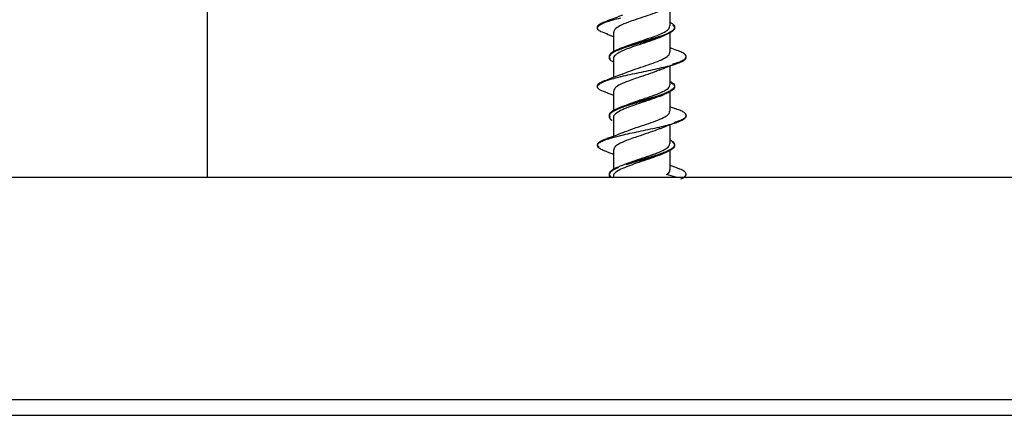
# Model space of a CAD drawing. Units: millimetres. Extents: x 7 to 629, y 4 to 429.
# Drawn here: x 409 to 423, y 172 to 177 of the extents above; entities that cross this region are included whole.
import ezdxf

# ---------------------------------------------------------------- set-up
doc = ezdxf.new("R2010")
doc.units = ezdxf.units.MM

msp = doc.modelspace()

# ---------------------------------------------------------------- linework, layer by layer
at = {"color": 7, "linetype": 'Continuous', "lineweight": 25}
for p, q in [((411.852, 188.888), (411.852, 175.108)), ((418.103, 177.026), (418.103, 177.28)), ((417.25, 176.916), (417.341, 176.884)), ((417.341, 176.941), (417.341, 176.679)), ((418.103, 176.671), (418.103, 176.933)), ((417.454, 176.729), (417.541, 176.765)), ((418.193, 176.697), (418.103, 176.729)), ((417.341, 176.587), (417.341, 176.332)), ((418.103, 176.232), (418.103, 176.487)), ((417.457, 176.375), (417.541, 176.41)), ((417.252, 176.122), (417.341, 176.09)), ((417.341, 176.147), (417.341, 175.883)), ((418.103, 175.878), (418.103, 176.143)), ((417.457, 175.936), (417.541, 175.971)), ((417.428, 175.925), (417.403, 175.915)), ((417.458, 175.937), (417.44, 175.929)), ((417.341, 175.793), (417.341, 175.538)), ((418.103, 175.438), (418.103, 175.693)), ((417.252, 175.328), (417.341, 175.296)), ((417.341, 175.354), (417.341, 175.092)), ((418.103, 175.083), (418.103, 175.346)), ((417.405, 175.122), (417.402, 175.121)), ((418.183, 174.983), (418.057, 175.021)), ((418.195, 175.109), (418.103, 175.141)), ((373.502, 174.983), (417.722, 174.983)), ((417.341, 174.999), (417.341, 174.983)), ((417.722, 174.983), (461.943, 174.983)), ((369.485, 171.983), (465.96, 171.983)), ((368.696, 171.77), (466.749, 171.77))]:
    msp.add_line(p, q, dxfattribs=at)
for points, knots in [([(417.46, 177.171), (417.427, 177.158), (417.361, 177.132), (417.288, 177.107), (417.252, 177.094)], [0, 0, 0, 0, 0.49618, 1, 1, 1, 1]), ([(417.964, 177.228), (417.943, 177.219), (417.887, 177.195), (417.769, 177.155), (417.643, 177.114), (417.571, 177.088), (417.541, 177.077)], [0, 0, 0, 0, 0.185444, 0.482154, 0.779595, 1, 1, 1, 1]), ([(417.126, 177.004), (417.125, 177.006), (417.118, 177.016), (417.132, 177.036), (417.171, 177.062), (417.214, 177.082), (417.25, 177.093), (417.257, 177.095)], [0, 0, 0, 0, 0.0635669, 0.3504033, 0.6372368, 0.9241122, 1, 1, 1, 1]), ([(417.263, 176.915), (417.228, 176.926), (417.167, 176.946), (417.13, 176.975), (417.115, 177.01), (417.153, 177.045), (417.236, 177.08), (417.323, 177.107), (417.397, 177.126), (417.437, 177.136)], [0, 0, 0, 0, 0.153697, 0.272472, 0.39162, 0.629726, 0.748795, 0.867585, 1, 1, 1, 1]), ([(417.541, 177.077), (417.5, 177.061), (417.423, 177.029), (417.353, 176.984), (417.346, 176.955), (417.343, 176.941)], [0, 0, 0, 0, 0.362086, 0.693683, 1, 1, 1, 1]), ([(418.103, 177.076), (418.117, 177.068), (418.158, 177.042), (418.172, 177.007), (418.148, 176.971), (418.096, 176.935), (418.01, 176.899), (417.902, 176.864), (417.783, 176.828), (417.655, 176.792), (417.556, 176.763), (417.52, 176.751), (417.511, 176.748)], [0, 0, 0, 0, 0.077181, 0.240356, 0.321867, 0.403502, 0.566797, 0.648548, 0.730027, 0.893042, 0.975045, 1, 1, 1, 1]), ([(418.14, 177.039), (418.153, 177.022), (418.172, 176.997), (418.149, 176.963), (418.1, 176.927), (418.014, 176.891), (417.907, 176.855), (417.817, 176.829), (417.724, 176.802), (417.618, 176.772), (417.551, 176.751), (417.512, 176.739)], [0, 0, 0, 0, 0.1642705, 0.2535721, 0.3427365, 0.5212129, 0.6108006, 0.6999879, 0.7892532, 0.8789241, 1, 1, 1, 1]), ([(417.541, 176.765), (417.583, 176.78), (417.666, 176.809), (417.805, 176.855), (417.932, 176.899), (418.032, 176.944), (418.094, 176.987), (418.098, 177.014), (418.1, 177.026)], [0, 0, 0, 0, 0.171637, 0.343319, 0.515394, 0.687331, 0.859041, 1, 1, 1, 1]), ([(417.962, 176.873), (417.947, 176.866), (417.899, 176.844), (417.789, 176.807), (417.656, 176.764), (417.578, 176.736), (417.541, 176.722)], [0, 0, 0, 0, 0.137766, 0.436012, 0.734864, 1, 1, 1, 1]), ([(417.961, 176.871), (417.971, 176.875), (417.992, 176.884), (418.014, 176.893), (418.025, 176.897)], [0, 0, 0, 0, 0.496409, 1, 1, 1, 1]), ([(417.511, 176.748), (417.493, 176.742), (417.447, 176.727), (417.386, 176.703), (417.315, 176.667), (417.279, 176.632), (417.278, 176.599), (417.293, 176.584), (417.298, 176.579)], [0, 0, 0, 0, 0.109628, 0.267033, 0.425135, 0.740316, 0.897764, 1, 1, 1, 1]), ([(417.512, 176.739), (417.494, 176.733), (417.45, 176.718), (417.388, 176.695), (417.317, 176.659), (417.278, 176.623), (417.28, 176.587), (417.296, 176.563), (417.328, 176.547), (417.341, 176.541)], [0, 0, 0, 0, 0.087881, 0.222823, 0.358171, 0.628571, 0.763783, 0.898765, 1, 1, 1, 1]), ([(417.541, 176.722), (417.503, 176.707), (417.427, 176.677), (417.362, 176.633), (417.334, 176.602), (417.342, 176.587), (417.342, 176.587)], [0, 0, 0, 0, 0.331586, 0.663114, 0.993826, 1, 1, 1, 1]), ([(417.457, 176.73), (417.448, 176.727), (417.431, 176.72), (417.412, 176.713), (417.403, 176.709)], [0, 0, 0, 0, 0.499175, 1, 1, 1, 1]), ([(417.436, 176.342), (417.44, 176.343), (417.481, 176.353), (417.602, 176.38), (417.773, 176.415), (417.934, 176.45), (418.083, 176.485), (418.204, 176.52), (418.283, 176.555), (418.317, 176.581), (418.328, 176.6), (418.32, 176.61), (418.32, 176.611)], [0, 0, 0, 0, 0.010884, 0.108681, 0.304199, 0.402009, 0.499542, 0.694752, 0.792913, 0.890622, 0.988192, 1, 1, 1, 1]), ([(417.541, 176.41), (417.585, 176.426), (417.671, 176.456), (417.812, 176.502), (417.938, 176.547), (418.036, 176.592), (418.096, 176.633), (418.098, 176.66), (418.099, 176.671)], [0, 0, 0, 0, 0.180879, 0.352648, 0.524595, 0.69668, 0.86838, 1, 1, 1, 1]), ([(418.138, 176.511), (418.166, 176.52), (418.222, 176.537), (418.28, 176.563), (418.316, 176.59), (418.326, 176.616), (418.31, 176.642), (418.267, 176.668), (418.225, 176.687), (418.193, 176.697), (418.189, 176.698)], [0, 0, 0, 0, 0.140232, 0.280484, 0.420736, 0.56095, 0.701221, 0.841443, 0.981708, 1, 1, 1, 1]), ([(417.958, 176.431), (417.995, 176.445), (418.069, 176.476), (418.151, 176.504), (418.193, 176.519)], [0, 0, 0, 0, 0.489249, 1, 1, 1, 1]), ([(417.262, 176.121), (417.224, 176.134), (417.161, 176.156), (417.125, 176.187), (417.118, 176.213), (417.14, 176.24), (417.201, 176.275), (417.303, 176.309), (417.405, 176.334), (417.436, 176.342)], [0, 0, 0, 0, 0.181237, 0.300418, 0.419061, 0.53785, 0.657192, 0.894571, 1, 1, 1, 1]), ([(417.458, 176.376), (417.426, 176.363), (417.36, 176.338), (417.288, 176.313), (417.252, 176.3)], [0, 0, 0, 0, 0.496317, 1, 1, 1, 1]), ([(417.964, 176.434), (417.942, 176.425), (417.887, 176.4), (417.769, 176.361), (417.643, 176.321), (417.571, 176.294), (417.541, 176.283)], [0, 0, 0, 0, 0.18377, 0.481583, 0.778883, 1, 1, 1, 1]), ([(417.125, 176.216), (417.124, 176.218), (417.121, 176.229), (417.14, 176.248), (417.181, 176.275), (417.229, 176.292), (417.253, 176.301)], [0, 0, 0, 0, 0.07099, 0.3813718, 0.6917963, 1, 1, 1, 1]), ([(417.541, 176.283), (417.502, 176.268), (417.426, 176.237), (417.355, 176.192), (417.346, 176.162), (417.342, 176.147)], [0, 0, 0, 0, 0.344729, 0.675817, 1, 1, 1, 1]), ([(418.103, 176.278), (418.121, 176.268), (418.156, 176.249), (418.167, 176.221), (418.159, 176.185), (418.11, 176.149), (418.031, 176.114), (417.956, 176.087), (417.871, 176.06), (417.779, 176.034), (417.685, 176.007), (417.593, 175.98), (417.538, 175.963), (417.511, 175.954)], [0, 0, 0, 0, 0.092596, 0.17531, 0.258026, 0.423581, 0.506567, 0.589211, 0.672036, 0.755223, 0.838431, 0.921295, 1, 1, 1, 1]), ([(418.103, 176.268), (418.121, 176.258), (418.155, 176.24), (418.167, 176.212), (418.161, 176.176), (418.112, 176.141), (418.032, 176.105), (417.959, 176.078), (417.873, 176.051), (417.752, 176.016), (417.623, 175.98), (417.539, 175.954), (417.511, 175.945)], [0, 0, 0, 0, 0.08975, 0.172703, 0.2555, 0.421229, 0.504446, 0.587287, 0.670172, 0.753435, 0.919091, 1, 1, 1, 1]), ([(417.541, 175.971), (417.583, 175.986), (417.666, 176.016), (417.805, 176.06), (417.932, 176.106), (418.032, 176.151), (418.094, 176.192), (418.098, 176.22), (418.1, 176.232)], [0, 0, 0, 0, 0.171979, 0.343932, 0.515618, 0.687736, 0.859582, 1, 1, 1, 1]), ([(417.96, 176.078), (417.946, 176.071), (417.898, 176.05), (417.789, 176.014), (417.656, 175.97), (417.578, 175.942), (417.541, 175.928)], [0, 0, 0, 0, 0.132014, 0.4326915, 0.7326575, 1, 1, 1, 1]), ([(417.959, 176.076), (417.97, 176.081), (417.991, 176.089), (418.013, 176.098), (418.024, 176.102)], [0, 0, 0, 0, 0.496787, 1, 1, 1, 1]), ([(417.511, 175.954), (417.51, 175.954), (417.481, 175.945), (417.404, 175.918), (417.326, 175.882), (417.287, 175.846), (417.274, 175.821), (417.29, 175.804), (417.297, 175.796)], [0, 0, 0, 0, 0.008072, 0.177577, 0.515942, 0.685035, 0.853999, 1, 1, 1, 1]), ([(417.511, 175.945), (417.511, 175.945), (417.483, 175.936), (417.406, 175.909), (417.328, 175.873), (417.287, 175.837), (417.274, 175.801), (417.289, 175.774), (417.321, 175.755), (417.322, 175.754)], [0, 0, 0, 0, 0.003196, 0.144116, 0.425718, 0.566557, 0.70711, 0.988432, 1, 1, 1, 1]), ([(417.541, 175.928), (417.503, 175.914), (417.427, 175.884), (417.362, 175.839), (417.334, 175.808), (417.342, 175.793), (417.342, 175.793)], [0, 0, 0, 0, 0.330723, 0.661487, 0.992642, 1, 1, 1, 1]), ([(417.436, 175.548), (417.449, 175.551), (417.498, 175.563), (417.59, 175.583), (417.715, 175.609), (417.881, 175.644), (418.039, 175.679), (418.164, 175.714), (418.264, 175.749), (418.315, 175.784), (418.328, 175.811), (418.32, 175.821), (418.319, 175.821)], [0, 0, 0, 0, 0.032638, 0.128641, 0.224698, 0.321206, 0.513282, 0.609227, 0.705378, 0.897672, 0.993911, 1, 1, 1, 1]), ([(417.541, 175.616), (417.587, 175.633), (417.676, 175.665), (417.819, 175.711), (417.944, 175.756), (418.041, 175.801), (418.097, 175.841), (418.098, 175.867), (418.098, 175.878)], [0, 0, 0, 0, 0.189863, 0.361991, 0.533699, 0.705726, 0.877748, 1, 1, 1, 1]), ([(418.194, 175.903), (418.168, 175.911), (418.139, 175.921), (418.107, 175.931), (418.103, 175.933)], [0, 0, 0, 0, 0.875324, 1, 1, 1, 1]), ([(418.159, 175.724), (418.185, 175.732), (418.239, 175.75), (418.292, 175.776), (418.321, 175.802), (418.324, 175.828), (418.302, 175.855), (418.256, 175.881), (418.206, 175.898), (418.181, 175.907)], [0, 0, 0, 0, 0.142866, 0.285729, 0.428575, 0.571455, 0.714273, 0.857152, 1, 1, 1, 1]), ([(417.96, 175.637), (417.996, 175.652), (418.069, 175.682), (418.151, 175.71), (418.193, 175.725)], [0, 0, 0, 0, 0.490858, 1, 1, 1, 1]), ([(417.255, 175.327), (417.236, 175.334), (417.192, 175.349), (417.133, 175.382), (417.113, 175.417), (417.146, 175.452), (417.215, 175.487), (417.319, 175.519), (417.413, 175.542), (417.436, 175.548)], [0, 0, 0, 0, 0.087172, 0.206519, 0.444709, 0.563735, 0.682658, 0.920794, 1, 1, 1, 1]), ([(417.461, 175.583), (417.428, 175.57), (417.361, 175.544), (417.288, 175.519), (417.251, 175.506)], [0, 0, 0, 0, 0.495366, 1, 1, 1, 1]), ([(417.459, 175.582), (417.459, 175.583), (417.48, 175.594), (417.511, 175.605), (417.541, 175.616)], [0, 0, 0, 0, 0.033492, 1, 1, 1, 1]), ([(417.964, 175.641), (417.943, 175.631), (417.887, 175.607), (417.769, 175.568), (417.643, 175.526), (417.571, 175.5), (417.541, 175.489)], [0, 0, 0, 0, 0.1856603, 0.4824914, 0.7790265, 1, 1, 1, 1]), ([(417.147, 175.388), (417.139, 175.395), (417.12, 175.41), (417.122, 175.435), (417.147, 175.461), (417.192, 175.485), (417.236, 175.5), (417.255, 175.507)], [0, 0, 0, 0, 0.175024, 0.395383, 0.61572, 0.836019, 1, 1, 1, 1]), ([(417.541, 175.489), (417.502, 175.474), (417.426, 175.444), (417.355, 175.398), (417.346, 175.368), (417.342, 175.354)], [0, 0, 0, 0, 0.344765, 0.675577, 1, 1, 1, 1]), ([(418.103, 175.488), (418.113, 175.483), (418.14, 175.468), (418.168, 175.435), (418.164, 175.4), (418.122, 175.364), (418.072, 175.337), (418.005, 175.31), (417.9, 175.275), (417.776, 175.239), (417.651, 175.203), (417.573, 175.18), (417.528, 175.166), (417.512, 175.161)], [0, 0, 0, 0, 0.052105, 0.133717, 0.297084, 0.379101, 0.460759, 0.542491, 0.624597, 0.787903, 0.869513, 0.951379, 1, 1, 1, 1]), ([(418.136, 175.458), (418.144, 175.45), (418.172, 175.425), (418.163, 175.39), (418.122, 175.355), (418.072, 175.328), (418.006, 175.301), (417.901, 175.266), (417.777, 175.23), (417.652, 175.194), (417.573, 175.171), (417.529, 175.156), (417.512, 175.151)], [0, 0, 0, 0, 0.073048, 0.247719, 0.335467, 0.422833, 0.510225, 0.598015, 0.772706, 0.860003, 0.947543, 1, 1, 1, 1]), ([(417.541, 175.177), (417.583, 175.192), (417.666, 175.222), (417.805, 175.267), (417.933, 175.312), (418.032, 175.357), (418.094, 175.399), (418.098, 175.426), (418.1, 175.438)], [0, 0, 0, 0, 0.172054, 0.344157, 0.516045, 0.68776, 0.85989, 1, 1, 1, 1]), ([(417.963, 175.285), (417.945, 175.278), (417.895, 175.255), (417.782, 175.218), (417.652, 175.175), (417.576, 175.147), (417.541, 175.135)], [0, 0, 0, 0, 0.1543512, 0.4520305, 0.7499209, 1, 1, 1, 1]), ([(417.962, 175.283), (417.972, 175.288), (417.993, 175.297), (418.015, 175.305), (418.026, 175.31)], [0, 0, 0, 0, 0.496659, 1, 1, 1, 1]), ([(417.458, 175.141), (417.469, 175.147), (417.492, 175.159), (417.524, 175.171), (417.541, 175.177)], [0, 0, 0, 0, 0.475035, 1, 1, 1, 1]), ([(411.852, 175.108), (411.852, 175.079), (411.852, 175.034), (411.85, 174.996), (411.85, 174.983)], [0, 0, 0, 0, 0.633415, 1, 1, 1, 1]), ([(417.407, 175.114), (417.386, 175.105), (417.344, 175.087), (417.291, 175.051), (417.272, 175.017), (417.29, 174.992), (417.295, 174.985)], [0, 0, 0, 0, 0.208739, 0.416716, 0.832702, 1, 1, 1, 1]), ([(417.402, 175.121), (417.383, 175.113), (417.343, 175.096), (417.291, 175.061), (417.272, 175.025), (417.292, 174.998), (417.298, 174.99)], [0, 0, 0, 0, 0.190332, 0.39342, 0.799697, 1, 1, 1, 1]), ([(417.541, 175.135), (417.504, 175.12), (417.429, 175.091), (417.364, 175.046), (417.334, 175.016), (417.342, 175), (417.342, 174.999)], [0, 0, 0, 0, 0.322119, 0.653109, 0.984709, 1, 1, 1, 1]), ([(417.457, 175.143), (417.448, 175.139), (417.433, 175.133), (417.417, 175.127), (417.411, 175.125)], [0, 0, 0, 0, 0.5922802, 1, 1, 1, 1]), ([(418.057, 175.021), (418.079, 175.037), (418.107, 175.058), (418.1, 175.079), (418.098, 175.083)], [0, 0, 0, 0, 0.7914477, 1, 1, 1, 1]), ([(418.249, 174.962), (418.267, 174.971), (418.302, 174.989), (418.324, 175.015), (418.322, 175.041), (418.292, 175.067), (418.248, 175.09), (418.206, 175.104), (418.19, 175.11)], [0, 0, 0, 0, 0.177992, 0.35598, 0.533922, 0.71196, 0.889931, 1, 1, 1, 1])]:
    msp.add_open_spline(points, degree=3, knots=knots, dxfattribs=at)

doc.saveas('drawing.dxf')
